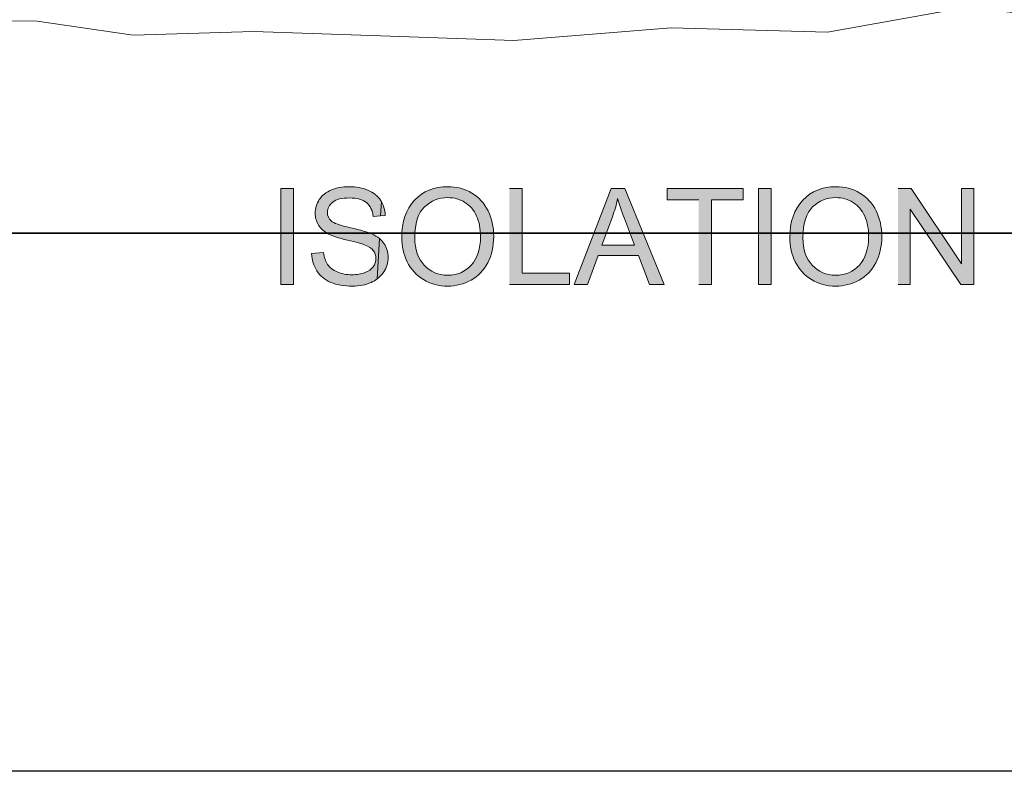
# Model space of a CAD drawing. Units: inches. Extents: x 3.97 to 7.03, y 3.1 to 4.9.
# Drawn here: x 4.77 to 5.56, y 3.1 to 3.7 of the extents above; entities that cross this region are included whole.
import ezdxf

# ---------------------------------------------------------------- set-up
doc = ezdxf.new("R2010")
doc.units = ezdxf.units.IN
doc.header["$MEASUREMENT"] = 0
doc.layers.add('Layer 1', color=7, linetype='Continuous')
picture_1 = doc.add_image_def('image2.png', size_in_pixel=(960, 273))
picture_2 = doc.add_image_def('image3.png', size_in_pixel=(960, 174))

# ---------------------------------------------------------------- blocks, each defined once
blk = doc.blocks.new('block 3')
at = {"layer": 'Layer 1', "lineweight": 0}
blk.add_lwpolyline([(3.97222, 4.88889), (6.37222, 4.88889), (6.37222, 3.09749), (3.97222, 3.09749), (3.97222, 4.88889)], dxfattribs=at)
at = {"layer": 'Layer 1'}
image = blk.add_image(picture_1, insert=(3.97222, 3.5325), size_in_units=(2.4, 0.6825), dxfattribs=at)
image = blk.add_image(picture_2, insert=(3.97222, 3.0975), size_in_units=(2.4, 0.435), dxfattribs=at)
blk = doc.blocks.new('block 2')
at = {"layer": 'Layer 1', "true_color": 0xffffff}
h = blk.add_hatch(color=7, dxfattribs=at)
h.dxf.hatch_style = 2
h.paths.add_polyline_path([(4.9791, 3.4909), (4.9894, 3.4909), (4.9894, 3.5686), (4.9791, 3.5686)])
h = blk.add_hatch(color=7, dxfattribs=at)
edge = h.paths.add_edge_path()
edge.add_spline(control_points=[(5.05707, 3.49556), (5.05917, 3.49714), (5.06092, 3.49901), (5.06232, 3.50117), (5.0647, 3.50481), (5.06588, 3.50872), (5.06588, 3.51284), (5.06588, 3.51701), (5.06479, 3.5207), (5.06264, 3.52389), (5.06163, 3.52539), (5.06035, 3.52679), (5.05882, 3.52804), (5.05882, 3.52804), (5.0571, 3.49556), (5.0571, 3.49556)], knot_values=[0, 0, 0, 0, 0.013889, 0.013889, 0.013889, 0.027778, 0.027778, 0.027778, 0.041667, 0.041667, 0.041667, 0.055556, 0.055556, 0.055556, 0.069444, 0.069444, 0.069444, 0.069444], degree=3, periodic=0)
edge.add_line((5.0571, 3.49556), (5.05707, 3.49556))
edge = h.paths.add_edge_path()
edge.add_spline(control_points=[(5.05977, 3.54644), (5.05977, 3.54644), (5.06354, 3.54675), (5.06354, 3.54675), (5.06345, 3.54902), (5.0631, 3.55119), (5.06245, 3.55322), (5.06192, 3.55488), (5.06125, 3.55642), (5.06038, 3.55792), (5.06038, 3.55792), (5.05977, 3.54644), (5.05977, 3.54644)], knot_values=[0, 0, 0, 0, 0.013889, 0.013889, 0.013889, 0.027778, 0.027778, 0.027778, 0.041667, 0.041667, 0.041667, 0.055556, 0.055556, 0.055556, 0.055556], degree=3, periodic=0)
edge.add_line((5.05977, 3.54644), (5.05977, 3.54644))
edge = h.paths.add_edge_path()
edge.add_spline(control_points=[(5.06039, 3.55792), (5.06019, 3.55827), (5.05998, 3.55863), (5.05975, 3.559), (5.05738, 3.56259), (5.05398, 3.56532), (5.04957, 3.56719), (5.04517, 3.56904), (5.04007, 3.56997), (5.03429, 3.56997), (5.02905, 3.56997), (5.02429, 3.56909), (5.02, 3.56731), (5.01573, 3.56554), (5.01244, 3.56297), (5.01023, 3.55954), (5.008, 3.55613), (5.00688, 3.55248), (5.00688, 3.54854), (5.00688, 3.54498), (5.00777, 3.54175), (5.0096, 3.53887), (5.01142, 3.536), (5.01417, 3.53357), (5.01789, 3.53163), (5.02075, 3.5301), (5.02576, 3.52847), (5.03295, 3.52676), (5.04013, 3.52504), (5.04475, 3.52379), (5.04685, 3.52298), (5.05013, 3.52176), (5.05245, 3.5202), (5.05385, 3.51839), (5.05525, 3.51657), (5.05595, 3.51444), (5.05595, 3.512), (5.05595, 3.5096), (5.05522, 3.50738), (5.05375, 3.50534), (5.05227, 3.50332), (5.05004, 3.50172), (5.04704, 3.50054), (5.04404, 3.49938), (5.04057, 3.49879), (5.03664, 3.49879), (5.03223, 3.49879), (5.02825, 3.49957), (5.02473, 3.5011), (5.0212, 3.50264), (5.01857, 3.50464), (5.01689, 3.50713), (5.01522, 3.50964), (5.01414, 3.51284), (5.0137, 3.51672), (5.0137, 3.51672), (5.004, 3.51588), (5.004, 3.51588), (5.00407, 3.51329), (5.00445, 3.51085), (5.00517, 3.5085), (5.00588, 3.50617), (5.00692, 3.50397), (5.00827, 3.50191), (5.01097, 3.49779), (5.0147, 3.49472), (5.01948, 3.49266), (5.02422, 3.49063), (5.03012, 3.4896), (5.03714, 3.4896), (5.0427, 3.4896), (5.0477, 3.49063), (5.05212, 3.49264), (5.05395, 3.4935), (5.05562, 3.49447), (5.0571, 3.49556), (5.0571, 3.49556), (5.05882, 3.52804), (5.05882, 3.52804), (5.0571, 3.52947), (5.05504, 3.53072), (5.05264, 3.53182), (5.04955, 3.53324), (5.0438, 3.53488), (5.03539, 3.53677), (5.027, 3.53867), (5.02182, 3.54051), (5.01982, 3.54232), (5.0178, 3.54412), (5.01679, 3.54641), (5.01679, 3.54922), (5.01679, 3.55245), (5.01822, 3.55519), (5.02107, 3.55747), (5.02392, 3.55975), (5.02848, 3.56089), (5.03472, 3.56089), (5.04072, 3.56089), (5.04525, 3.55964), (5.04832, 3.55713), (5.05139, 3.55459), (5.0532, 3.55089), (5.05372, 3.54597), (5.05372, 3.54597), (5.05977, 3.54644), (5.05977, 3.54644), (5.05977, 3.54644), (5.06038, 3.55792), (5.06038, 3.55792)], knot_values=[0, 0, 0, 0, 0.013889, 0.013889, 0.013889, 0.027778, 0.027778, 0.027778, 0.041667, 0.041667, 0.041667, 0.055556, 0.055556, 0.055556, 0.069444, 0.069444, 0.069444, 0.083333, 0.083333, 0.083333, 0.097222, 0.097222, 0.097222, 0.111111, 0.111111, 0.111111, 0.125, 0.125, 0.125, 0.138889, 0.138889, 0.138889, 0.152778, 0.152778, 0.152778, 0.166667, 0.166667, 0.166667, 0.180556, 0.180556, 0.180556, 0.194444, 0.194444, 0.194444, 0.208333, 0.208333, 0.208333, 0.222222, 0.222222, 0.222222, 0.236111, 0.236111, 0.236111, 0.25, 0.25, 0.25, 0.263889, 0.263889, 0.263889, 0.277778, 0.277778, 0.277778, 0.291667, 0.291667, 0.291667, 0.305556, 0.305556, 0.305556, 0.319444, 0.319444, 0.319444, 0.333333, 0.333333, 0.333333, 0.347222, 0.347222, 0.347222, 0.361111, 0.361111, 0.361111, 0.375, 0.375, 0.375, 0.388889, 0.388889, 0.388889, 0.402778, 0.402778, 0.402778, 0.416667, 0.416667, 0.416667, 0.430556, 0.430556, 0.430556, 0.444444, 0.444444, 0.444444, 0.458333, 0.458333, 0.458333, 0.472222, 0.472222, 0.472222, 0.486111, 0.486111, 0.486111, 0.5, 0.5, 0.5, 0.5], degree=3, periodic=0)
edge.add_line((5.06038, 3.55792), (5.06039, 3.55792))
h = blk.add_hatch(color=7, dxfattribs=at)
edge = h.paths.add_edge_path()
edge.add_spline(control_points=[(5.07682, 3.52875), (5.07682, 3.52193), (5.07829, 3.51548), (5.08126, 3.50935), (5.08425, 3.50326), (5.0886, 3.49843), (5.09437, 3.4949), (5.10012, 3.49137), (5.10667, 3.4896), (5.114, 3.4896), (5.12075, 3.4896), (5.12704, 3.4912), (5.13288, 3.4944), (5.1387, 3.4976), (5.1432, 3.50231), (5.14639, 3.50853), (5.14957, 3.51476), (5.15117, 3.52178), (5.15117, 3.52965), (5.15117, 3.53743), (5.14967, 3.54438), (5.14664, 3.5505), (5.14363, 3.55663), (5.13922, 3.5614), (5.13348, 3.56482), (5.12773, 3.56825), (5.12125, 3.56997), (5.11407, 3.56997), (5.10313, 3.56997), (5.09417, 3.56632), (5.08725, 3.55903), (5.08032, 3.55172), (5.07685, 3.54165), (5.07685, 3.52875)], knot_values=[0, 0, 0, 0, 0.013889, 0.013889, 0.013889, 0.027778, 0.027778, 0.027778, 0.041667, 0.041667, 0.041667, 0.055556, 0.055556, 0.055556, 0.069444, 0.069444, 0.069444, 0.083333, 0.083333, 0.083333, 0.097222, 0.097222, 0.097222, 0.111111, 0.111111, 0.111111, 0.125, 0.125, 0.125, 0.138889, 0.138889, 0.138889, 0.152778, 0.152778, 0.152778, 0.152778], degree=3, periodic=0)
edge.add_line((5.07685, 3.52875), (5.07682, 3.52875))
edge = h.paths.add_edge_path()
edge.add_spline(control_points=[(5.08742, 3.52862), (5.08742, 3.54032), (5.09005, 3.54865), (5.0953, 3.55366), (5.10055, 3.55865), (5.10683, 3.56116), (5.1141, 3.56116), (5.11922, 3.56116), (5.12385, 3.55984), (5.12798, 3.55725), (5.1321, 3.55465), (5.13523, 3.551), (5.13735, 3.54628), (5.1395, 3.54156), (5.14054, 3.53605), (5.14054, 3.52972), (5.14054, 3.51972), (5.13804, 3.51203), (5.13304, 3.50656), (5.12804, 3.50113), (5.12167, 3.49843), (5.11395, 3.49843), (5.10635, 3.49843), (5.10002, 3.50113), (5.095, 3.5065), (5.08997, 3.51188), (5.08744, 3.51925), (5.08744, 3.52862)], knot_values=[0, 0, 0, 0, 0.013889, 0.013889, 0.013889, 0.027778, 0.027778, 0.027778, 0.041667, 0.041667, 0.041667, 0.055556, 0.055556, 0.055556, 0.069444, 0.069444, 0.069444, 0.083333, 0.083333, 0.083333, 0.097222, 0.097222, 0.097222, 0.111111, 0.111111, 0.111111, 0.125, 0.125, 0.125, 0.125], degree=3, periodic=0)
edge.add_line((5.08744, 3.52862), (5.08742, 3.52862))
for points in [[(5.16392, 3.4909), (5.21248, 3.4909), (5.21248, 3.50008), (5.17422, 3.50008), (5.17422, 3.5686), (5.16392, 3.5686)], [(5.31691, 3.4909), (5.32721, 3.4909), (5.32721, 3.55943), (5.35291, 3.55943), (5.35291, 3.5686), (5.29131, 3.5686), (5.29131, 3.55943), (5.31687, 3.55943)], [(5.47797, 3.4909), (5.48779, 3.4909), (5.48779, 3.55193), (5.52867, 3.4909), (5.5392, 3.4909), (5.5392, 3.5686), (5.52938, 3.5686), (5.52938, 3.50758), (5.4885, 3.5686), (5.47797, 3.5686)]]:
    blk.add_hatch(color=7, dxfattribs=at).paths.add_polyline_path(points)
h = blk.add_hatch(color=7, dxfattribs=at)
h.paths.add_polyline_path([(5.2162, 3.4909), (5.2271, 3.4909), (5.23563, 3.5144), (5.26822, 3.5144), (5.27722, 3.4909), (5.28895, 3.4909), (5.25722, 3.5686), (5.2461, 3.5686), (5.21625, 3.4909)])
edge = h.paths.add_edge_path()
edge.add_spline(control_points=[(5.2386, 3.52275), (5.2386, 3.52275), (5.24717, 3.54559), (5.24717, 3.54559), (5.24891, 3.5505), (5.25032, 3.55546), (5.25135, 3.56042), (5.25257, 3.55625), (5.25439, 3.5509), (5.25682, 3.54434), (5.25682, 3.54434), (5.26497, 3.52275), (5.26497, 3.52275), (5.26497, 3.52275), (5.2386, 3.52275), (5.2386, 3.52275)], knot_values=[0, 0, 0, 0, 0.013889, 0.013889, 0.013889, 0.027778, 0.027778, 0.027778, 0.041667, 0.041667, 0.041667, 0.055556, 0.055556, 0.055556, 0.069444, 0.069444, 0.069444, 0.069444], degree=3, periodic=0)
edge.add_line((5.2386, 3.52275), (5.2386, 3.52275))
h = blk.add_hatch(color=7, dxfattribs=at)
h.dxf.hatch_style = 2
h.paths.add_polyline_path([(5.36522, 3.4909), (5.37553, 3.4909), (5.37553, 3.5686), (5.36522, 3.5686)])
h = blk.add_hatch(color=7, dxfattribs=at)
edge = h.paths.add_edge_path()
edge.add_spline(control_points=[(5.3905, 3.52875), (5.3905, 3.52193), (5.39197, 3.51548), (5.39494, 3.50935), (5.39794, 3.50326), (5.40228, 3.49843), (5.40805, 3.4949), (5.4138, 3.49137), (5.42035, 3.4896), (5.42768, 3.4896), (5.43443, 3.4896), (5.44072, 3.4912), (5.44656, 3.4944), (5.45238, 3.4976), (5.4569, 3.50231), (5.46007, 3.50853), (5.46325, 3.51476), (5.46485, 3.52178), (5.46485, 3.52965), (5.46485, 3.53743), (5.46335, 3.54438), (5.46032, 3.5505), (5.45731, 3.55663), (5.45291, 3.5614), (5.44716, 3.56482), (5.44141, 3.56825), (5.43493, 3.56997), (5.42775, 3.56997), (5.41681, 3.56997), (5.40785, 3.56632), (5.40093, 3.55903), (5.394, 3.55172), (5.39053, 3.54165), (5.39053, 3.52875)], knot_values=[0, 0, 0, 0, 0.013889, 0.013889, 0.013889, 0.027778, 0.027778, 0.027778, 0.041667, 0.041667, 0.041667, 0.055556, 0.055556, 0.055556, 0.069444, 0.069444, 0.069444, 0.083333, 0.083333, 0.083333, 0.097222, 0.097222, 0.097222, 0.111111, 0.111111, 0.111111, 0.125, 0.125, 0.125, 0.138889, 0.138889, 0.138889, 0.152778, 0.152778, 0.152778, 0.152778], degree=3, periodic=0)
edge.add_line((5.39053, 3.52875), (5.3905, 3.52875))
edge = h.paths.add_edge_path()
edge.add_spline(control_points=[(5.4011, 3.52862), (5.4011, 3.54032), (5.40373, 3.54865), (5.40898, 3.55366), (5.41423, 3.55865), (5.42051, 3.56116), (5.42778, 3.56116), (5.4329, 3.56116), (5.43753, 3.55984), (5.44166, 3.55725), (5.44578, 3.55465), (5.44891, 3.551), (5.45103, 3.54628), (5.45318, 3.54156), (5.45422, 3.53605), (5.45422, 3.52972), (5.45422, 3.51972), (5.45172, 3.51203), (5.44672, 3.50656), (5.44172, 3.50113), (5.43535, 3.49843), (5.42763, 3.49843), (5.42003, 3.49843), (5.4137, 3.50113), (5.40868, 3.5065), (5.40365, 3.51188), (5.40113, 3.51925), (5.40113, 3.52862)], knot_values=[0, 0, 0, 0, 0.013889, 0.013889, 0.013889, 0.027778, 0.027778, 0.027778, 0.041667, 0.041667, 0.041667, 0.055556, 0.055556, 0.055556, 0.069444, 0.069444, 0.069444, 0.083333, 0.083333, 0.083333, 0.097222, 0.097222, 0.097222, 0.111111, 0.111111, 0.111111, 0.125, 0.125, 0.125, 0.125], degree=3, periodic=0)
edge.add_line((5.40113, 3.52862), (5.4011, 3.52862))
at = {"layer": 'Layer 1', "color": 7, "lineweight": 13, "true_color": 0xffffff}
for points in [[(4.73235, 3.99045), (4.41595, 3.99045), (4.41595, 3.71251), (4.48297, 3.69777), (4.57585, 3.70729), (4.68616, 3.70262), (4.7804, 3.70414), (4.8599, 3.69234), (4.95704, 3.69538)], [(5.16743, 3.68812), (5.29471, 3.69826), (5.42099, 3.69481), (5.53263, 3.71478), (5.62453, 3.70509), (5.67773, 3.70995), (5.79141, 3.71719), (5.88359, 3.69702), (5.98512, 3.70257), (5.9873, 3.70269), (6.06603, 3.7014), (6.17112, 3.7148), (6.28236, 3.69785), (6.39118, 3.70753), (6.45166, 3.71719), (6.50298, 3.71259), (6.50298, 3.99053)], [(4.95703, 3.69538), (5.0675, 3.69157)], [(5.06753, 3.69157), (5.16746, 3.68812)]]:
    blk.add_lwpolyline(points, dxfattribs=at)
at = {"layer": 'Layer 1', "lineweight": 0}
for points in [[(4.9791, 3.4909), (4.9894, 3.4909), (4.9894, 3.5686), (4.9791, 3.5686), (4.9791, 3.4909)], [(5.16392, 3.4909), (5.21248, 3.4909), (5.21248, 3.50008), (5.17422, 3.50008), (5.17422, 3.5686), (5.16392, 3.5686)], [(5.2162, 3.4909), (5.2271, 3.4909), (5.23563, 3.5144), (5.26822, 3.5144), (5.27722, 3.4909), (5.28895, 3.4909), (5.25722, 3.5686), (5.2461, 3.5686), (5.21625, 3.4909)], [(5.31691, 3.4909), (5.32721, 3.4909), (5.32721, 3.55943), (5.35291, 3.55943), (5.35291, 3.5686), (5.29131, 3.5686), (5.29131, 3.55943), (5.31687, 3.55943)], [(5.36522, 3.4909), (5.37553, 3.4909), (5.37553, 3.5686), (5.36522, 3.5686), (5.36522, 3.4909)], [(5.47797, 3.4909), (5.48779, 3.4909), (5.48779, 3.55193), (5.52867, 3.4909), (5.5392, 3.4909), (5.5392, 3.5686), (5.52938, 3.5686), (5.52938, 3.50758), (5.4885, 3.5686), (5.47797, 3.5686)]]:
    blk.add_lwpolyline(points, dxfattribs=at)
for points, knots in [([(5.06039, 3.55792), (5.06019, 3.55827), (5.05998, 3.55863), (5.05975, 3.559), (5.05738, 3.56259), (5.05398, 3.56532), (5.04957, 3.56719), (5.04517, 3.56904), (5.04007, 3.56997), (5.03429, 3.56997), (5.02905, 3.56997), (5.02429, 3.56909), (5.02, 3.56731), (5.01573, 3.56554), (5.01244, 3.56297), (5.01023, 3.55954), (5.008, 3.55613), (5.00688, 3.55248), (5.00688, 3.54854), (5.00688, 3.54498), (5.00777, 3.54175), (5.0096, 3.53887), (5.01142, 3.536), (5.01417, 3.53357), (5.01789, 3.53163), (5.02075, 3.5301), (5.02576, 3.52847), (5.03295, 3.52676), (5.04013, 3.52504), (5.04475, 3.52379), (5.04685, 3.52298), (5.05013, 3.52176), (5.05245, 3.5202), (5.05385, 3.51839), (5.05525, 3.51657), (5.05595, 3.51444), (5.05595, 3.512), (5.05595, 3.5096), (5.05522, 3.50738), (5.05375, 3.50534), (5.05227, 3.50332), (5.05004, 3.50172), (5.04704, 3.50054), (5.04404, 3.49938), (5.04057, 3.49879), (5.03664, 3.49879), (5.03223, 3.49879), (5.02825, 3.49957), (5.02473, 3.5011), (5.0212, 3.50264), (5.01857, 3.50464), (5.01689, 3.50713), (5.01522, 3.50964), (5.01414, 3.51284), (5.0137, 3.51672), (5.0137, 3.51672), (5.004, 3.51588), (5.004, 3.51588), (5.00407, 3.51329), (5.00445, 3.51085), (5.00517, 3.5085), (5.00588, 3.50617), (5.00692, 3.50397), (5.00827, 3.50191), (5.01097, 3.49779), (5.0147, 3.49472), (5.01948, 3.49266), (5.02422, 3.49063), (5.03012, 3.4896), (5.03714, 3.4896), (5.0427, 3.4896), (5.0477, 3.49063), (5.05212, 3.49264), (5.05395, 3.4935), (5.05562, 3.49447), (5.0571, 3.49556), (5.0571, 3.49556), (5.05882, 3.52804), (5.05882, 3.52804), (5.0571, 3.52947), (5.05504, 3.53072), (5.05264, 3.53182), (5.04955, 3.53324), (5.0438, 3.53488), (5.03539, 3.53677), (5.027, 3.53867), (5.02182, 3.54051), (5.01982, 3.54232), (5.0178, 3.54412), (5.01679, 3.54641), (5.01679, 3.54922), (5.01679, 3.55245), (5.01822, 3.55519), (5.02107, 3.55747), (5.02392, 3.55975), (5.02848, 3.56089), (5.03472, 3.56089), (5.04072, 3.56089), (5.04525, 3.55964), (5.04832, 3.55713), (5.05139, 3.55459), (5.0532, 3.55089), (5.05372, 3.54597), (5.05372, 3.54597), (5.05977, 3.54644), (5.05977, 3.54644), (5.05977, 3.54644), (5.06038, 3.55792), (5.06038, 3.55792)], [0, 0, 0, 0, 1, 1, 1, 2, 2, 2, 3, 3, 3, 4, 4, 4, 5, 5, 5, 6, 6, 6, 7, 7, 7, 8, 8, 8, 9, 9, 9, 10, 10, 10, 11, 11, 11, 12, 12, 12, 13, 13, 13, 14, 14, 14, 15, 15, 15, 16, 16, 16, 17, 17, 17, 18, 18, 18, 19, 19, 19, 20, 20, 20, 21, 21, 21, 22, 22, 22, 23, 23, 23, 24, 24, 24, 25, 25, 25, 26, 26, 26, 27, 27, 27, 28, 28, 28, 29, 29, 29, 30, 30, 30, 31, 31, 31, 32, 32, 32, 33, 33, 33, 34, 34, 34, 35, 35, 35, 36, 36, 36, 36]), ([(5.07682, 3.52875), (5.07682, 3.52193), (5.07829, 3.51548), (5.08126, 3.50935), (5.08425, 3.50326), (5.0886, 3.49843), (5.09437, 3.4949), (5.10012, 3.49137), (5.10667, 3.4896), (5.114, 3.4896), (5.12075, 3.4896), (5.12704, 3.4912), (5.13288, 3.4944), (5.1387, 3.4976), (5.1432, 3.50231), (5.14639, 3.50853), (5.14957, 3.51476), (5.15117, 3.52178), (5.15117, 3.52965), (5.15117, 3.53743), (5.14967, 3.54438), (5.14664, 3.5505), (5.14363, 3.55663), (5.13922, 3.5614), (5.13348, 3.56482), (5.12773, 3.56825), (5.12125, 3.56997), (5.11407, 3.56997), (5.10313, 3.56997), (5.09417, 3.56632), (5.08725, 3.55903), (5.08032, 3.55172), (5.07685, 3.54165), (5.07685, 3.52875)], [0, 0, 0, 0, 1, 1, 1, 2, 2, 2, 3, 3, 3, 4, 4, 4, 5, 5, 5, 6, 6, 6, 7, 7, 7, 8, 8, 8, 9, 9, 9, 10, 10, 10, 11, 11, 11, 11]), ([(5.3905, 3.52875), (5.3905, 3.52193), (5.39197, 3.51548), (5.39494, 3.50935), (5.39794, 3.50326), (5.40228, 3.49843), (5.40805, 3.4949), (5.4138, 3.49137), (5.42035, 3.4896), (5.42768, 3.4896), (5.43443, 3.4896), (5.44072, 3.4912), (5.44656, 3.4944), (5.45238, 3.4976), (5.4569, 3.50231), (5.46007, 3.50853), (5.46325, 3.51476), (5.46485, 3.52178), (5.46485, 3.52965), (5.46485, 3.53743), (5.46335, 3.54438), (5.46032, 3.5505), (5.45731, 3.55663), (5.45291, 3.5614), (5.44716, 3.56482), (5.44141, 3.56825), (5.43493, 3.56997), (5.42775, 3.56997), (5.41681, 3.56997), (5.40785, 3.56632), (5.40093, 3.55903), (5.394, 3.55172), (5.39053, 3.54165), (5.39053, 3.52875)], [0, 0, 0, 0, 1, 1, 1, 2, 2, 2, 3, 3, 3, 4, 4, 4, 5, 5, 5, 6, 6, 6, 7, 7, 7, 8, 8, 8, 9, 9, 9, 10, 10, 10, 11, 11, 11, 11]), ([(5.05977, 3.54644), (5.05977, 3.54644), (5.06354, 3.54675), (5.06354, 3.54675), (5.06345, 3.54902), (5.0631, 3.55119), (5.06245, 3.55322), (5.06192, 3.55488), (5.06125, 3.55642), (5.06038, 3.55792), (5.06038, 3.55792), (5.05977, 3.54644), (5.05977, 3.54644)], [0, 0, 0, 0, 1, 1, 1, 2, 2, 2, 3, 3, 3, 4, 4, 4, 4]), ([(5.08742, 3.52862), (5.08742, 3.54032), (5.09005, 3.54865), (5.0953, 3.55366), (5.10055, 3.55865), (5.10683, 3.56116), (5.1141, 3.56116), (5.11922, 3.56116), (5.12385, 3.55984), (5.12798, 3.55725), (5.1321, 3.55465), (5.13523, 3.551), (5.13735, 3.54628), (5.1395, 3.54156), (5.14054, 3.53605), (5.14054, 3.52972), (5.14054, 3.51972), (5.13804, 3.51203), (5.13304, 3.50656), (5.12804, 3.50113), (5.12167, 3.49843), (5.11395, 3.49843), (5.10635, 3.49843), (5.10002, 3.50113), (5.095, 3.5065), (5.08997, 3.51188), (5.08744, 3.51925), (5.08744, 3.52862)], [0, 0, 0, 0, 1, 1, 1, 2, 2, 2, 3, 3, 3, 4, 4, 4, 5, 5, 5, 6, 6, 6, 7, 7, 7, 8, 8, 8, 9, 9, 9, 9]), ([(5.2386, 3.52275), (5.2386, 3.52275), (5.24717, 3.54559), (5.24717, 3.54559), (5.24891, 3.5505), (5.25032, 3.55546), (5.25135, 3.56042), (5.25257, 3.55625), (5.25439, 3.5509), (5.25682, 3.54434), (5.25682, 3.54434), (5.26497, 3.52275), (5.26497, 3.52275), (5.26497, 3.52275), (5.2386, 3.52275), (5.2386, 3.52275)], [0, 0, 0, 0, 1, 1, 1, 2, 2, 2, 3, 3, 3, 4, 4, 4, 5, 5, 5, 5]), ([(5.4011, 3.52862), (5.4011, 3.54032), (5.40373, 3.54865), (5.40898, 3.55366), (5.41423, 3.55865), (5.42051, 3.56116), (5.42778, 3.56116), (5.4329, 3.56116), (5.43753, 3.55984), (5.44166, 3.55725), (5.44578, 3.55465), (5.44891, 3.551), (5.45103, 3.54628), (5.45318, 3.54156), (5.45422, 3.53605), (5.45422, 3.52972), (5.45422, 3.51972), (5.45172, 3.51203), (5.44672, 3.50656), (5.44172, 3.50113), (5.43535, 3.49843), (5.42763, 3.49843), (5.42003, 3.49843), (5.4137, 3.50113), (5.40868, 3.5065), (5.40365, 3.51188), (5.40113, 3.51925), (5.40113, 3.52862)], [0, 0, 0, 0, 1, 1, 1, 2, 2, 2, 3, 3, 3, 4, 4, 4, 5, 5, 5, 6, 6, 6, 7, 7, 7, 8, 8, 8, 9, 9, 9, 9]), ([(5.05707, 3.49556), (5.05917, 3.49714), (5.06092, 3.49901), (5.06232, 3.50117), (5.0647, 3.50481), (5.06588, 3.50872), (5.06588, 3.51284), (5.06588, 3.51701), (5.06479, 3.5207), (5.06264, 3.52389), (5.06163, 3.52539), (5.06035, 3.52679), (5.05882, 3.52804), (5.05882, 3.52804), (5.0571, 3.49556), (5.0571, 3.49556)], [0, 0, 0, 0, 1, 1, 1, 2, 2, 2, 3, 3, 3, 4, 4, 4, 5, 5, 5, 5])]:
    blk.add_open_spline(points, degree=3, knots=knots, dxfattribs=at)
at = {"layer": 'Layer 1'}
blk.add_blockref('block 3', (0, 0), dxfattribs=at)

msp = doc.modelspace()

# ---------------------------------------------------------------- block references
at = {"layer": 'Layer 1'}
msp.add_blockref('block 2', (0, 0), dxfattribs=at)

doc.saveas('drawing.dxf')
